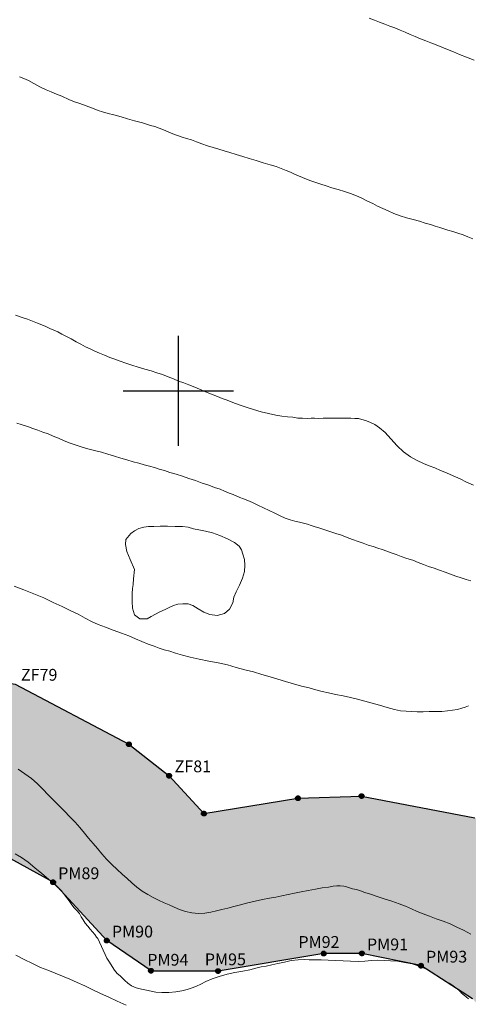
# Model space of a CAD drawing. Extents: x 328268 to 329518, y 1893478 to 1894288.
# Drawn here: x 329080 to 329137, y 1893622 to 1893747 of the extents above; entities that cross this region are included whole.
import ezdxf

# ---------------------------------------------------------------- set-up
doc = ezdxf.new("R2010")
doc.units = 0
doc.header["$MEASUREMENT"] = 0
doc.linetypes.add('ACAD_ISO02W100', pattern=[15, 12, -3])
for name, color, linetype in [('0BUFER', 7, 'Continuous'), ('0E20', 7, 'Continuous'), ('0MM', 7, 'Continuous'), ('0TODAS1K', 7, 'Continuous'), ('0VERT1', 7, 'Continuous'), ('0VERT7', 7, 'Continuous'), ('1VERTICE', 7, 'Continuous'), ('1VERTICE2', 7, 'Continuous'), ('ARBOLES', 90, 'Continuous'), ('CURVA INTERMEDIA', 17, 'Continuous'), ('CURVA MAESTRA', 17, 'Continuous'), ('SIMBOLO GRADICULA', 7, 'Continuous'), ('VEREDA', 7, 'Continuous')]:
    doc.layers.add(name, color=color, linetype=linetype)
doc.styles.add('WMF-Times New Roman0', font='TIMES.TTF')
doc.linetypes.add('ZIGZAG', pattern='A,0.00254,-5.08,[131,ltypeshp.shx,S=5.08,R=0,X=-5.08,Y=0],-10.16,[131,ltypeshp.shx,S=5.08,R=180,X=5.08,Y=0],-5.08', length=20.32254)

msp = doc.modelspace()

# ---------------------------------------------------------------- hatches: boundary and pattern name
at = {"linetype": 'Continuous'}
for color, points in [(254, [(328291.07, 1893920.82), (328294.01, 1893921.41), (328302.82, 1893920.59), (328313.55, 1893917.83), (328321.78, 1893914.66), (328326.77, 1893911.68), (328337.95, 1893902.6), (328350.96, 1893904.03), (328357.09, 1893903.75), (328367.52, 1893901.65), (328380.11, 1893896.42), (328385.45, 1893892.79), (328393.99, 1893884.7), (328404.53, 1893885.04), (328410.26, 1893884.39), (328424.01, 1893880.78), (328433.09, 1893877.31), (328444.56, 1893869.28), (328451.81, 1893861.26), (328463.16, 1893863.01), (328472.41, 1893862.6), (328483.09, 1893860.39), (328493.68, 1893856.98), (328498.8, 1893854.47), (328507.15, 1893848.66), (328513.32, 1893840.8), (328538.98, 1893842.96), (328545.91, 1893842.21), (328554.62, 1893840.02), (328563.25, 1893836.2), (328571.67, 1893830.34), (328575.6, 1893825.9), (328581.19, 1893817.27), (328590.76, 1893819.34), (328597.45, 1893819.63), (328613.61, 1893817.25), (328618.85, 1893815.52), (328627.17, 1893811.08), (328635.34, 1893802.88), (328647.98, 1893803.74), (328658.55, 1893802.12), (328669.12, 1893798.7), (328683.54, 1893790.02), (328690.39, 1893786.81), (328705.67, 1893783.61), (328726.46, 1893781.45), (328758.72, 1893772.2), (328781.35, 1893767.9), (328788.76, 1893765.08), (328797.05, 1893760.29), (328809.09, 1893749.56), (328818.29, 1893750.21), (328830.23, 1893748.75), (328849.01, 1893741.16), (328859.43, 1893733.69), (328865.75, 1893727.51), (328869.19, 1893726.5), (328885.36, 1893726.93), (328900.76, 1893724.32), (328906.55, 1893722.15), (328913.87, 1893717.99), (328923.6, 1893709.04), (328926.23, 1893708.9), (328932.31, 1893707.7), (328947.99, 1893706.64), (328960.49, 1893703.05), (328966.51, 1893699.58), (328977.59, 1893689.71), (328980.35, 1893686.51), (328986.88, 1893687.84), (328998.35, 1893688.29), (329004.5, 1893687.57), (329015.59, 1893684.48), (329029.02, 1893677.75), (329032.91, 1893674.99), (329038.63, 1893669.41), (329042.51, 1893665.61), (329060.9, 1893665.94), (329079.3, 1893662.73), (329093.72, 1893655.08), (329098.82, 1893651.08), (329103.24, 1893646.27), (329115.18, 1893648.22), (329123.26, 1893648.5), (329137.64, 1893645.74), (329148.13, 1893639.6), (329152.63, 1893635.68), (329158.92, 1893628.25), (329175.53, 1893630.5), (329192.64, 1893626.69), (329201.62, 1893622.87), (329206.65, 1893619.79), (329221.67, 1893603.9), (329224.99, 1893603.73), (329235.24, 1893607.6), (329249.1, 1893607.59), (329261.94, 1893602.34), (329271.88, 1893595.5), (329283.02, 1893584.58), (329293.34, 1893582.22), (329306.88, 1893583.55), (329312.96, 1893583.21), (329322.13, 1893581.28), (329328, 1893579.04), (329334.45, 1893575.32), (329339.01, 1893571.72), (329345.04, 1893565.32), (329351.58, 1893563.82), (329356.07, 1893564.67), (329356.07, 1893544.3), (329355.52, 1893544.14), (329350.2, 1893543.55), (329338.39, 1893546.34), (329333.75, 1893548.14), (329324.46, 1893557.99), (329318.01, 1893561.71), (329308.84, 1893563.64), (329292.45, 1893562.03), (329280.79, 1893564.23), (329274.1, 1893566.47), (329267.72, 1893570.76), (329260.54, 1893579.02), (329250.6, 1893585.86), (329245.62, 1893587.89), (329238.72, 1893587.91), (329230.6, 1893584.36), (329226.56, 1893583.67), (329218.91, 1893583.93), (329211.23, 1893585.77), (329193.79, 1893604.47), (329184.82, 1893608.28), (329175.53, 1893610.5), (329156.72, 1893607.71), (329150.37, 1893608.4), (329148.4, 1893609.72), (329137.37, 1893622.75), (329130.8, 1893626.95), (329123.3, 1893628.5), (329118.46, 1893628.49), (329105.05, 1893626.26), (329096.53, 1893626.3), (329090.91, 1893630.14), (329084.09, 1893637.55), (329072.46, 1893643.94), (329057.87, 1893646.17), (329035.46, 1893645.33), (329030.72, 1893648.47), (329025.89, 1893654.34), (329019.46, 1893660.19), (329010.23, 1893665.22), (328999.13, 1893668.3), (328987.67, 1893667.85), (328981.2, 1893665.81), (328975.06, 1893665.6), (328969.32, 1893668.65), (328963.29, 1893675.67), (328953.65, 1893684.26), (328946.62, 1893686.68), (328929.76, 1893687.84), (328923.75, 1893689), (328917.84, 1893689.33), (328913.53, 1893690.91), (328903.08, 1893701.15), (328899.53, 1893703.43), (328893.74, 1893705.6), (328882.65, 1893707.11), (328866.78, 1893706.36), (328857.19, 1893709.18), (328852.12, 1893712.55), (328846.92, 1893718.08), (328840.98, 1893722.84), (328826.86, 1893729.04), (328819.7, 1893730.26), (328800.42, 1893728.9), (328797.62, 1893730.93), (328794.65, 1893736.02), (328786.33, 1893743.41), (328781.64, 1893746.39), (328774.23, 1893749.21), (328754.24, 1893752.68), (328720.95, 1893762.22), (328702.75, 1893763.79), (328684.01, 1893767.72), (328673.73, 1893772.54), (328662.94, 1893779.67), (328652.38, 1893783.1), (328645.69, 1893783.87), (328631.27, 1893782.32), (328627.91, 1893782.93), (328623.72, 1893785.46), (328616.8, 1893793.98), (328612.6, 1893796.52), (328607.36, 1893798.25), (328594.98, 1893799.79), (328577.63, 1893796.05), (328572.08, 1893796.56), (328569.44, 1893798.62), (328558.82, 1893815.02), (328554.6, 1893818.17), (328549.15, 1893820.78), (328543.73, 1893822.32), (328536.8, 1893823.08), (328508.63, 1893820.22), (328504.91, 1893820.55), (328500.81, 1893823.38), (328494.3, 1893833.34), (328487.54, 1893837.94), (328476.95, 1893841.36), (328468.64, 1893842.96), (328462.97, 1893843.01), (328450.39, 1893840.64), (328444.11, 1893841.43), (328440.5, 1893843.61), (328432.12, 1893853.62), (328425.66, 1893858.75), (328418.93, 1893861.44), (328405.18, 1893865.05), (328392.15, 1893864.63), (328386.9, 1893865.66), (328382.02, 1893868.5), (328371.69, 1893878.27), (328363.57, 1893882.04), (328353.14, 1893884.15), (328337.07, 1893882.38), (328331.06, 1893883.55), (328327.06, 1893885.68), (328314.16, 1893896.16), (328308.58, 1893898.46), (328297.84, 1893901.22), (328293.15, 1893901.42), (328291.07, 1893900.78)]), (174, [(329093.72, 1893654.78), (329093.67, 1893654.78), (329093.62, 1893654.79), (329093.57, 1893654.82), (329093.53, 1893654.85), (329093.49, 1893654.88), (329093.46, 1893654.93), (329093.44, 1893654.97), (329093.43, 1893655.02), (329093.42, 1893655.08), (329093.43, 1893655.13), (329093.44, 1893655.18), (329093.46, 1893655.23), (329093.49, 1893655.27), (329093.53, 1893655.31), (329093.57, 1893655.34), (329093.62, 1893655.36), (329093.67, 1893655.37), (329093.72, 1893655.38), (329093.78, 1893655.37), (329093.83, 1893655.36), (329093.87, 1893655.34), (329093.92, 1893655.31), (329093.95, 1893655.27), (329093.98, 1893655.23), (329094.01, 1893655.18), (329094.02, 1893655.13), (329094.02, 1893655.08), (329094.02, 1893655.02), (329094.01, 1893654.97), (329093.98, 1893654.93), (329093.95, 1893654.88), (329093.92, 1893654.85), (329093.87, 1893654.82), (329093.83, 1893654.79), (329093.78, 1893654.78)]), (174, [(329098.82, 1893650.78), (329098.76, 1893650.79), (329098.71, 1893650.8), (329098.67, 1893650.82), (329098.62, 1893650.85), (329098.59, 1893650.89), (329098.56, 1893650.93), (329098.53, 1893650.98), (329098.52, 1893651.03), (329098.52, 1893651.08), (329098.52, 1893651.14), (329098.53, 1893651.19), (329098.56, 1893651.23), (329098.59, 1893651.28), (329098.62, 1893651.31), (329098.67, 1893651.34), (329098.71, 1893651.37), (329098.76, 1893651.38), (329098.82, 1893651.38), (329098.87, 1893651.38), (329098.92, 1893651.37), (329098.97, 1893651.34), (329099.01, 1893651.31), (329099.05, 1893651.28), (329099.08, 1893651.23), (329099.1, 1893651.19), (329099.11, 1893651.14), (329099.12, 1893651.08), (329099.11, 1893651.03), (329099.1, 1893650.98), (329099.08, 1893650.93), (329099.05, 1893650.89), (329099.01, 1893650.85), (329098.97, 1893650.82), (329098.92, 1893650.8), (329098.87, 1893650.79)]), (174, [(329115.18, 1893647.92), (329115.13, 1893647.93), (329115.08, 1893647.94), (329115.03, 1893647.96), (329114.99, 1893647.99), (329114.95, 1893648.03), (329114.92, 1893648.07), (329114.9, 1893648.12), (329114.89, 1893648.17), (329114.88, 1893648.22), (329114.89, 1893648.28), (329114.9, 1893648.33), (329114.92, 1893648.37), (329114.95, 1893648.42), (329114.99, 1893648.45), (329115.03, 1893648.48), (329115.08, 1893648.5), (329115.13, 1893648.52), (329115.18, 1893648.52), (329115.24, 1893648.52), (329115.29, 1893648.5), (329115.33, 1893648.48), (329115.38, 1893648.45), (329115.41, 1893648.42), (329115.44, 1893648.37), (329115.46, 1893648.33), (329115.48, 1893648.28), (329115.48, 1893648.22), (329115.48, 1893648.17), (329115.46, 1893648.12), (329115.44, 1893648.07), (329115.41, 1893648.03), (329115.38, 1893647.99), (329115.33, 1893647.96), (329115.29, 1893647.94), (329115.23, 1893647.93)]), (174, [(329123.26, 1893648.2), (329123.21, 1893648.21), (329123.16, 1893648.22), (329123.11, 1893648.24), (329123.07, 1893648.27), (329123.03, 1893648.31), (329123, 1893648.35), (329122.98, 1893648.4), (329122.97, 1893648.45), (329122.96, 1893648.5), (329122.97, 1893648.56), (329122.98, 1893648.61), (329123, 1893648.65), (329123.03, 1893648.7), (329123.07, 1893648.73), (329123.11, 1893648.76), (329123.16, 1893648.79), (329123.21, 1893648.8), (329123.26, 1893648.8), (329123.31, 1893648.8), (329123.36, 1893648.79), (329123.41, 1893648.76), (329123.45, 1893648.73), (329123.49, 1893648.7), (329123.52, 1893648.65), (329123.54, 1893648.61), (329123.56, 1893648.56), (329123.56, 1893648.5), (329123.56, 1893648.45), (329123.54, 1893648.4), (329123.52, 1893648.35), (329123.49, 1893648.31), (329123.45, 1893648.27), (329123.41, 1893648.24), (329123.36, 1893648.22), (329123.31, 1893648.21)]), (174, [(329103.24, 1893645.97), (329103.19, 1893645.98), (329103.14, 1893645.99), (329103.09, 1893646.01), (329103.05, 1893646.04), (329103.01, 1893646.08), (329102.98, 1893646.12), (329102.96, 1893646.17), (329102.95, 1893646.22), (329102.94, 1893646.27), (329102.95, 1893646.32), (329102.96, 1893646.37), (329102.98, 1893646.42), (329103.01, 1893646.46), (329103.05, 1893646.5), (329103.09, 1893646.53), (329103.14, 1893646.55), (329103.19, 1893646.57), (329103.24, 1893646.57), (329103.3, 1893646.57), (329103.35, 1893646.55), (329103.39, 1893646.53), (329103.44, 1893646.5), (329103.47, 1893646.46), (329103.5, 1893646.42), (329103.53, 1893646.37), (329103.54, 1893646.32), (329103.54, 1893646.27), (329103.54, 1893646.22), (329103.53, 1893646.17), (329103.5, 1893646.12), (329103.47, 1893646.08), (329103.44, 1893646.04), (329103.39, 1893646.01), (329103.35, 1893645.99), (329103.3, 1893645.98)]), (174, [(329084.09, 1893637.25), (329084.04, 1893637.25), (329083.99, 1893637.27), (329083.94, 1893637.29), (329083.9, 1893637.32), (329083.87, 1893637.35), (329083.84, 1893637.4), (329083.81, 1893637.44), (329083.8, 1893637.49), (329083.79, 1893637.55), (329083.8, 1893637.6), (329083.81, 1893637.65), (329083.84, 1893637.7), (329083.87, 1893637.74), (329083.9, 1893637.78), (329083.95, 1893637.81), (329083.99, 1893637.83), (329084.04, 1893637.84), (329084.09, 1893637.85), (329084.15, 1893637.84), (329084.2, 1893637.83), (329084.24, 1893637.81), (329084.29, 1893637.78), (329084.32, 1893637.74), (329084.35, 1893637.7), (329084.38, 1893637.65), (329084.39, 1893637.6), (329084.39, 1893637.55), (329084.39, 1893637.49), (329084.38, 1893637.44), (329084.35, 1893637.4), (329084.32, 1893637.35), (329084.29, 1893637.32), (329084.24, 1893637.29), (329084.2, 1893637.27), (329084.15, 1893637.25)]), (174, [(329090.91, 1893629.84), (329090.86, 1893629.84), (329090.81, 1893629.85), (329090.76, 1893629.88), (329090.72, 1893629.91), (329090.68, 1893629.94), (329090.65, 1893629.99), (329090.63, 1893630.03), (329090.61, 1893630.08), (329090.61, 1893630.14), (329090.61, 1893630.19), (329090.63, 1893630.24), (329090.65, 1893630.29), (329090.68, 1893630.33), (329090.72, 1893630.37), (329090.76, 1893630.4), (329090.81, 1893630.42), (329090.86, 1893630.43), (329090.91, 1893630.44), (329090.96, 1893630.43), (329091.01, 1893630.42), (329091.06, 1893630.4), (329091.1, 1893630.37), (329091.14, 1893630.33), (329091.17, 1893630.29), (329091.19, 1893630.24), (329091.21, 1893630.19), (329091.21, 1893630.14), (329091.21, 1893630.08), (329091.19, 1893630.03), (329091.17, 1893629.99), (329091.14, 1893629.94), (329091.1, 1893629.91), (329091.06, 1893629.88), (329091.01, 1893629.85), (329090.96, 1893629.84)]), (174, [(329118.46, 1893628.19), (329118.41, 1893628.2), (329118.36, 1893628.21), (329118.31, 1893628.23), (329118.27, 1893628.26), (329118.23, 1893628.3), (329118.2, 1893628.34), (329118.18, 1893628.39), (329118.17, 1893628.44), (329118.16, 1893628.49), (329118.17, 1893628.55), (329118.18, 1893628.6), (329118.2, 1893628.64), (329118.23, 1893628.69), (329118.27, 1893628.72), (329118.31, 1893628.75), (329118.36, 1893628.78), (329118.41, 1893628.79), (329118.46, 1893628.79), (329118.52, 1893628.79), (329118.57, 1893628.78), (329118.61, 1893628.75), (329118.66, 1893628.72), (329118.69, 1893628.69), (329118.72, 1893628.64), (329118.75, 1893628.6), (329118.76, 1893628.55), (329118.76, 1893628.49), (329118.76, 1893628.44), (329118.75, 1893628.39), (329118.72, 1893628.34), (329118.69, 1893628.3), (329118.66, 1893628.26), (329118.61, 1893628.23), (329118.57, 1893628.21), (329118.52, 1893628.2)]), (174, [(329123.3, 1893628.2), (329123.25, 1893628.21), (329123.2, 1893628.22), (329123.15, 1893628.24), (329123.11, 1893628.27), (329123.07, 1893628.31), (329123.04, 1893628.35), (329123.02, 1893628.4), (329123.01, 1893628.45), (329123, 1893628.5), (329123.01, 1893628.56), (329123.02, 1893628.61), (329123.04, 1893628.65), (329123.07, 1893628.7), (329123.11, 1893628.73), (329123.15, 1893628.76), (329123.2, 1893628.79), (329123.25, 1893628.8), (329123.3, 1893628.8), (329123.36, 1893628.8), (329123.41, 1893628.79), (329123.45, 1893628.76), (329123.5, 1893628.73), (329123.53, 1893628.7), (329123.56, 1893628.65), (329123.58, 1893628.61), (329123.6, 1893628.56), (329123.6, 1893628.5), (329123.6, 1893628.45), (329123.58, 1893628.4), (329123.56, 1893628.35), (329123.53, 1893628.31), (329123.5, 1893628.27), (329123.45, 1893628.24), (329123.41, 1893628.22), (329123.36, 1893628.21)]), (174, [(329130.8, 1893626.65), (329130.75, 1893626.65), (329130.7, 1893626.66), (329130.65, 1893626.69), (329130.61, 1893626.72), (329130.57, 1893626.75), (329130.54, 1893626.8), (329130.52, 1893626.84), (329130.5, 1893626.89), (329130.5, 1893626.95), (329130.5, 1893627), (329130.52, 1893627.05), (329130.54, 1893627.09), (329130.57, 1893627.14), (329130.61, 1893627.17), (329130.65, 1893627.2), (329130.7, 1893627.23), (329130.75, 1893627.24), (329130.8, 1893627.25), (329130.85, 1893627.24), (329130.9, 1893627.23), (329130.95, 1893627.2), (329130.99, 1893627.17), (329131.03, 1893627.14), (329131.06, 1893627.09), (329131.08, 1893627.05), (329131.1, 1893627), (329131.1, 1893626.95), (329131.1, 1893626.89), (329131.08, 1893626.84), (329131.06, 1893626.8), (329131.03, 1893626.75), (329130.99, 1893626.72), (329130.95, 1893626.69), (329130.9, 1893626.66), (329130.85, 1893626.65)]), (174, [(329096.53, 1893626), (329096.47, 1893626), (329096.42, 1893626.02), (329096.38, 1893626.04), (329096.33, 1893626.07), (329096.3, 1893626.11), (329096.27, 1893626.15), (329096.24, 1893626.2), (329096.23, 1893626.25), (329096.23, 1893626.3), (329096.23, 1893626.35), (329096.24, 1893626.4), (329096.27, 1893626.45), (329096.3, 1893626.49), (329096.33, 1893626.53), (329096.38, 1893626.56), (329096.42, 1893626.58), (329096.47, 1893626.6), (329096.53, 1893626.6), (329096.58, 1893626.6), (329096.63, 1893626.58), (329096.68, 1893626.56), (329096.72, 1893626.53), (329096.75, 1893626.49), (329096.78, 1893626.45), (329096.81, 1893626.4), (329096.82, 1893626.35), (329096.83, 1893626.3), (329096.82, 1893626.25), (329096.81, 1893626.2), (329096.78, 1893626.15), (329096.75, 1893626.11), (329096.72, 1893626.07), (329096.67, 1893626.04), (329096.63, 1893626.02), (329096.58, 1893626)]), (174, [(329105.05, 1893625.96), (329105, 1893625.97), (329104.95, 1893625.98), (329104.9, 1893626), (329104.86, 1893626.03), (329104.82, 1893626.07), (329104.79, 1893626.11), (329104.77, 1893626.16), (329104.75, 1893626.21), (329104.75, 1893626.26), (329104.75, 1893626.32), (329104.77, 1893626.37), (329104.79, 1893626.41), (329104.82, 1893626.46), (329104.86, 1893626.49), (329104.9, 1893626.52), (329104.95, 1893626.54), (329105, 1893626.56), (329105.05, 1893626.56), (329105.1, 1893626.56), (329105.15, 1893626.54), (329105.2, 1893626.52), (329105.24, 1893626.49), (329105.28, 1893626.46), (329105.31, 1893626.41), (329105.33, 1893626.37), (329105.34, 1893626.32), (329105.35, 1893626.26), (329105.34, 1893626.21), (329105.33, 1893626.16), (329105.31, 1893626.11), (329105.28, 1893626.07), (329105.24, 1893626.03), (329105.2, 1893626), (329105.15, 1893625.98), (329105.1, 1893625.97)])]:
    msp.add_hatch(color=color, dxfattribs=at).paths.add_polyline_path(points)

# ---------------------------------------------------------------- linework, layer by layer
at = {"layer": '0BUFER'}
for points in [[(329004.5, 1893687.57), (329015.59, 1893684.48), (329029.02, 1893677.75), (329032.91, 1893674.99), (329038.63, 1893669.41), (329042.51, 1893665.61), (329060.9, 1893665.94), (329079.3, 1893662.73), (329093.72, 1893655.08), (329098.82, 1893651.08), (329103.24, 1893646.27), (329115.18, 1893648.22), (329123.26, 1893648.5), (329137.64, 1893645.74)], [(329137.37, 1893622.75), (329130.8, 1893626.95), (329123.3, 1893628.5), (329118.46, 1893628.49), (329105.05, 1893626.26), (329096.53, 1893626.3), (329090.91, 1893630.14), (329084.09, 1893637.55), (329072.46, 1893643.94), (329057.87, 1893646.17), (329035.46, 1893645.33), (329030.72, 1893648.47), (329025.89, 1893654.34), (329019.46, 1893660.19), (329010.23, 1893665.22), (328999.13, 1893668.3)]]:
    msp.add_lwpolyline(points, dxfattribs=at)
at = {"layer": '0E20', "linetype": 'Continuous', "lineweight": 20, "ltscale": 0.5}
for points in [[(329079.3, 1893662.73), (329093.72, 1893655.08)], [(329093.72, 1893655.08), (329098.82, 1893651.08)], [(329098.82, 1893651.08), (329103.24, 1893646.27)], [(329103.24, 1893646.27), (329115.18, 1893648.22)], [(329115.18, 1893648.22), (329123.26, 1893648.5)], [(329123.26, 1893648.5), (329137.64, 1893645.74)]]:
    msp.add_lwpolyline(points, dxfattribs=at)
at = {"layer": '0MM', "linetype": 'Continuous', "lineweight": 20, "ltscale": 0.09}
for points in [[(329084.09, 1893637.55), (329072.46, 1893643.94)], [(329090.91, 1893630.14), (329084.09, 1893637.55)], [(329096.53, 1893626.3), (329090.91, 1893630.14)], [(329118.46, 1893628.49), (329105.05, 1893626.26)], [(329123.3, 1893628.5), (329118.46, 1893628.49)], [(329130.8, 1893626.95), (329123.3, 1893628.5)], [(329137.37, 1893622.75), (329130.8, 1893626.95)], [(329096.53, 1893626.3), (329105.05, 1893626.26)]]:
    msp.add_lwpolyline(points, dxfattribs=at)
at = {"layer": '0TODAS1K', "elevation": 0.1}
for points in [[(329084.09, 1893637.55), (329072.46, 1893643.94)], [(329090.91, 1893630.14), (329084.09, 1893637.55)], [(329096.53, 1893626.3), (329090.91, 1893630.14)], [(329118.46, 1893628.49), (329105.05, 1893626.26)], [(329123.3, 1893628.5), (329118.46, 1893628.49)], [(329130.8, 1893626.95), (329123.3, 1893628.5)], [(329137.37, 1893622.75), (329130.8, 1893626.95)], [(329096.53, 1893626.3), (329105.05, 1893626.26)]]:
    msp.add_lwpolyline(points, dxfattribs=at)
at = {"layer": '0VERT1', "color": 174}
for points in [[(329084.09, 1893637.25), (329084.04, 1893637.25), (329083.99, 1893637.27), (329083.94, 1893637.29), (329083.9, 1893637.32), (329083.87, 1893637.35), (329083.84, 1893637.4), (329083.81, 1893637.44), (329083.8, 1893637.49), (329083.79, 1893637.55), (329083.8, 1893637.6), (329083.81, 1893637.65), (329083.84, 1893637.7), (329083.87, 1893637.74), (329083.9, 1893637.78), (329083.95, 1893637.81), (329083.99, 1893637.83), (329084.04, 1893637.84), (329084.09, 1893637.85), (329084.15, 1893637.84), (329084.2, 1893637.83), (329084.24, 1893637.81), (329084.29, 1893637.78), (329084.32, 1893637.74), (329084.35, 1893637.7), (329084.38, 1893637.65), (329084.39, 1893637.6), (329084.39, 1893637.55), (329084.39, 1893637.49), (329084.38, 1893637.44), (329084.35, 1893637.4), (329084.32, 1893637.35), (329084.29, 1893637.32), (329084.24, 1893637.29), (329084.2, 1893637.27), (329084.15, 1893637.25), (329084.09, 1893637.25)], [(329090.91, 1893629.84), (329090.86, 1893629.84), (329090.81, 1893629.85), (329090.76, 1893629.88), (329090.72, 1893629.91), (329090.68, 1893629.94), (329090.65, 1893629.99), (329090.63, 1893630.03), (329090.61, 1893630.08), (329090.61, 1893630.14), (329090.61, 1893630.19), (329090.63, 1893630.24), (329090.65, 1893630.29), (329090.68, 1893630.33), (329090.72, 1893630.37), (329090.76, 1893630.4), (329090.81, 1893630.42), (329090.86, 1893630.43), (329090.91, 1893630.44), (329090.96, 1893630.43), (329091.01, 1893630.42), (329091.06, 1893630.4), (329091.1, 1893630.37), (329091.14, 1893630.33), (329091.17, 1893630.29), (329091.19, 1893630.24), (329091.21, 1893630.19), (329091.21, 1893630.14), (329091.21, 1893630.08), (329091.19, 1893630.03), (329091.17, 1893629.99), (329091.14, 1893629.94), (329091.1, 1893629.91), (329091.06, 1893629.88), (329091.01, 1893629.85), (329090.96, 1893629.84), (329090.91, 1893629.84)], [(329118.46, 1893628.19), (329118.41, 1893628.2), (329118.36, 1893628.21), (329118.31, 1893628.23), (329118.27, 1893628.26), (329118.23, 1893628.3), (329118.2, 1893628.34), (329118.18, 1893628.39), (329118.17, 1893628.44), (329118.16, 1893628.49), (329118.17, 1893628.55), (329118.18, 1893628.6), (329118.2, 1893628.64), (329118.23, 1893628.69), (329118.27, 1893628.72), (329118.31, 1893628.75), (329118.36, 1893628.78), (329118.41, 1893628.79), (329118.46, 1893628.79), (329118.52, 1893628.79), (329118.57, 1893628.78), (329118.61, 1893628.75), (329118.66, 1893628.72), (329118.69, 1893628.69), (329118.72, 1893628.64), (329118.75, 1893628.6), (329118.76, 1893628.55), (329118.76, 1893628.49), (329118.76, 1893628.44), (329118.75, 1893628.39), (329118.72, 1893628.34), (329118.69, 1893628.3), (329118.66, 1893628.26), (329118.61, 1893628.23), (329118.57, 1893628.21), (329118.52, 1893628.2), (329118.46, 1893628.19)], [(329123.3, 1893628.2), (329123.25, 1893628.21), (329123.2, 1893628.22), (329123.15, 1893628.24), (329123.11, 1893628.27), (329123.07, 1893628.31), (329123.04, 1893628.35), (329123.02, 1893628.4), (329123.01, 1893628.45), (329123, 1893628.5), (329123.01, 1893628.56), (329123.02, 1893628.61), (329123.04, 1893628.65), (329123.07, 1893628.7), (329123.11, 1893628.73), (329123.15, 1893628.76), (329123.2, 1893628.79), (329123.25, 1893628.8), (329123.3, 1893628.8), (329123.36, 1893628.8), (329123.41, 1893628.79), (329123.45, 1893628.76), (329123.5, 1893628.73), (329123.53, 1893628.7), (329123.56, 1893628.65), (329123.58, 1893628.61), (329123.6, 1893628.56), (329123.6, 1893628.5), (329123.6, 1893628.45), (329123.58, 1893628.4), (329123.56, 1893628.35), (329123.53, 1893628.31), (329123.5, 1893628.27), (329123.45, 1893628.24), (329123.41, 1893628.22), (329123.36, 1893628.21), (329123.3, 1893628.2)], [(329130.8, 1893626.65), (329130.75, 1893626.65), (329130.7, 1893626.66), (329130.65, 1893626.69), (329130.61, 1893626.72), (329130.57, 1893626.75), (329130.54, 1893626.8), (329130.52, 1893626.84), (329130.5, 1893626.89), (329130.5, 1893626.95), (329130.5, 1893627), (329130.52, 1893627.05), (329130.54, 1893627.09), (329130.57, 1893627.14), (329130.61, 1893627.17), (329130.65, 1893627.2), (329130.7, 1893627.23), (329130.75, 1893627.24), (329130.8, 1893627.25), (329130.85, 1893627.24), (329130.9, 1893627.23), (329130.95, 1893627.2), (329130.99, 1893627.17), (329131.03, 1893627.14), (329131.06, 1893627.09), (329131.08, 1893627.05), (329131.1, 1893627), (329131.1, 1893626.95), (329131.1, 1893626.89), (329131.08, 1893626.84), (329131.06, 1893626.8), (329131.03, 1893626.75), (329130.99, 1893626.72), (329130.95, 1893626.69), (329130.9, 1893626.66), (329130.85, 1893626.65), (329130.8, 1893626.65)], [(329096.53, 1893626), (329096.47, 1893626), (329096.42, 1893626.02), (329096.38, 1893626.04), (329096.33, 1893626.07), (329096.3, 1893626.11), (329096.27, 1893626.15), (329096.24, 1893626.2), (329096.23, 1893626.25), (329096.23, 1893626.3), (329096.23, 1893626.35), (329096.24, 1893626.4), (329096.27, 1893626.45), (329096.3, 1893626.49), (329096.33, 1893626.53), (329096.38, 1893626.56), (329096.42, 1893626.58), (329096.47, 1893626.6), (329096.53, 1893626.6), (329096.58, 1893626.6), (329096.63, 1893626.58), (329096.68, 1893626.56), (329096.72, 1893626.53), (329096.75, 1893626.49), (329096.78, 1893626.45), (329096.81, 1893626.4), (329096.82, 1893626.35), (329096.83, 1893626.3), (329096.82, 1893626.25), (329096.81, 1893626.2), (329096.78, 1893626.15), (329096.75, 1893626.11), (329096.72, 1893626.07), (329096.67, 1893626.04), (329096.63, 1893626.02), (329096.58, 1893626), (329096.53, 1893626)], [(329105.05, 1893625.96), (329105, 1893625.97), (329104.95, 1893625.98), (329104.9, 1893626), (329104.86, 1893626.03), (329104.82, 1893626.07), (329104.79, 1893626.11), (329104.77, 1893626.16), (329104.75, 1893626.21), (329104.75, 1893626.26), (329104.75, 1893626.32), (329104.77, 1893626.37), (329104.79, 1893626.41), (329104.82, 1893626.46), (329104.86, 1893626.49), (329104.9, 1893626.52), (329104.95, 1893626.54), (329105, 1893626.56), (329105.05, 1893626.56), (329105.1, 1893626.56), (329105.15, 1893626.54), (329105.2, 1893626.52), (329105.24, 1893626.49), (329105.28, 1893626.46), (329105.31, 1893626.41), (329105.33, 1893626.37), (329105.34, 1893626.32), (329105.35, 1893626.26), (329105.34, 1893626.21), (329105.33, 1893626.16), (329105.31, 1893626.11), (329105.28, 1893626.07), (329105.24, 1893626.03), (329105.2, 1893626), (329105.15, 1893625.98), (329105.1, 1893625.97), (329105.05, 1893625.96)]]:
    msp.add_lwpolyline(points, dxfattribs=at)
at = {"layer": '0VERT7', "color": 174}
for points in [[(329093.72, 1893654.78), (329093.67, 1893654.78), (329093.62, 1893654.79), (329093.57, 1893654.82), (329093.53, 1893654.85), (329093.49, 1893654.88), (329093.46, 1893654.93), (329093.44, 1893654.97), (329093.43, 1893655.02), (329093.42, 1893655.08), (329093.43, 1893655.13), (329093.44, 1893655.18), (329093.46, 1893655.23), (329093.49, 1893655.27), (329093.53, 1893655.31), (329093.57, 1893655.34), (329093.62, 1893655.36), (329093.67, 1893655.37), (329093.72, 1893655.38), (329093.78, 1893655.37), (329093.83, 1893655.36), (329093.87, 1893655.34), (329093.92, 1893655.31), (329093.95, 1893655.27), (329093.98, 1893655.23), (329094.01, 1893655.18), (329094.02, 1893655.13), (329094.02, 1893655.08), (329094.02, 1893655.02), (329094.01, 1893654.97), (329093.98, 1893654.93), (329093.95, 1893654.88), (329093.92, 1893654.85), (329093.87, 1893654.82), (329093.83, 1893654.79), (329093.78, 1893654.78), (329093.72, 1893654.78)], [(329098.82, 1893650.78), (329098.76, 1893650.79), (329098.71, 1893650.8), (329098.67, 1893650.82), (329098.62, 1893650.85), (329098.59, 1893650.89), (329098.56, 1893650.93), (329098.53, 1893650.98), (329098.52, 1893651.03), (329098.52, 1893651.08), (329098.52, 1893651.14), (329098.53, 1893651.19), (329098.56, 1893651.23), (329098.59, 1893651.28), (329098.62, 1893651.31), (329098.67, 1893651.34), (329098.71, 1893651.37), (329098.76, 1893651.38), (329098.82, 1893651.38), (329098.87, 1893651.38), (329098.92, 1893651.37), (329098.97, 1893651.34), (329099.01, 1893651.31), (329099.05, 1893651.28), (329099.08, 1893651.23), (329099.1, 1893651.19), (329099.11, 1893651.14), (329099.12, 1893651.08), (329099.11, 1893651.03), (329099.1, 1893650.98), (329099.08, 1893650.93), (329099.05, 1893650.89), (329099.01, 1893650.85), (329098.97, 1893650.82), (329098.92, 1893650.8), (329098.87, 1893650.79), (329098.82, 1893650.78)], [(329115.18, 1893647.92), (329115.13, 1893647.93), (329115.08, 1893647.94), (329115.03, 1893647.96), (329114.99, 1893647.99), (329114.95, 1893648.03), (329114.92, 1893648.07), (329114.9, 1893648.12), (329114.89, 1893648.17), (329114.88, 1893648.22), (329114.89, 1893648.28), (329114.9, 1893648.33), (329114.92, 1893648.37), (329114.95, 1893648.42), (329114.99, 1893648.45), (329115.03, 1893648.48), (329115.08, 1893648.5), (329115.13, 1893648.52), (329115.18, 1893648.52), (329115.24, 1893648.52), (329115.29, 1893648.5), (329115.33, 1893648.48), (329115.38, 1893648.45), (329115.41, 1893648.42), (329115.44, 1893648.37), (329115.46, 1893648.33), (329115.48, 1893648.28), (329115.48, 1893648.22), (329115.48, 1893648.17), (329115.46, 1893648.12), (329115.44, 1893648.07), (329115.41, 1893648.03), (329115.38, 1893647.99), (329115.33, 1893647.96), (329115.29, 1893647.94), (329115.23, 1893647.93), (329115.18, 1893647.92)], [(329123.26, 1893648.2), (329123.21, 1893648.21), (329123.16, 1893648.22), (329123.11, 1893648.24), (329123.07, 1893648.27), (329123.03, 1893648.31), (329123, 1893648.35), (329122.98, 1893648.4), (329122.97, 1893648.45), (329122.96, 1893648.5), (329122.97, 1893648.56), (329122.98, 1893648.61), (329123, 1893648.65), (329123.03, 1893648.7), (329123.07, 1893648.73), (329123.11, 1893648.76), (329123.16, 1893648.79), (329123.21, 1893648.8), (329123.26, 1893648.8), (329123.31, 1893648.8), (329123.36, 1893648.79), (329123.41, 1893648.76), (329123.45, 1893648.73), (329123.49, 1893648.7), (329123.52, 1893648.65), (329123.54, 1893648.61), (329123.56, 1893648.56), (329123.56, 1893648.5), (329123.56, 1893648.45), (329123.54, 1893648.4), (329123.52, 1893648.35), (329123.49, 1893648.31), (329123.45, 1893648.27), (329123.41, 1893648.24), (329123.36, 1893648.22), (329123.31, 1893648.21), (329123.26, 1893648.2)], [(329103.24, 1893645.97), (329103.19, 1893645.98), (329103.14, 1893645.99), (329103.09, 1893646.01), (329103.05, 1893646.04), (329103.01, 1893646.08), (329102.98, 1893646.12), (329102.96, 1893646.17), (329102.95, 1893646.22), (329102.94, 1893646.27), (329102.95, 1893646.32), (329102.96, 1893646.37), (329102.98, 1893646.42), (329103.01, 1893646.46), (329103.05, 1893646.5), (329103.09, 1893646.53), (329103.14, 1893646.55), (329103.19, 1893646.57), (329103.24, 1893646.57), (329103.3, 1893646.57), (329103.35, 1893646.55), (329103.39, 1893646.53), (329103.44, 1893646.5), (329103.47, 1893646.46), (329103.5, 1893646.42), (329103.53, 1893646.37), (329103.54, 1893646.32), (329103.54, 1893646.27), (329103.54, 1893646.22), (329103.53, 1893646.17), (329103.5, 1893646.12), (329103.47, 1893646.08), (329103.44, 1893646.04), (329103.39, 1893646.01), (329103.35, 1893645.99), (329103.3, 1893645.98), (329103.24, 1893645.97)]]:
    msp.add_lwpolyline(points, dxfattribs=at)
at = {"layer": 'ARBOLES', "color": 3, "linetype": 'ZIGZAG', "lineweight": 9, "ltscale": 0.05}
msp.add_lwpolyline([(329094.45, 1893677.27), (329093.9, 1893678.54), (329093.48, 1893679.56), (329093.27, 1893680.47), (329093.32, 1893681.09), (329093.95, 1893681.88), (329094.44, 1893682.21), (329094.97, 1893682.48), (329095.61, 1893682.69), (329096.21, 1893682.75), (329096.88, 1893682.77), (329097.71, 1893682.79), (329098.63, 1893682.78), (329099.6, 1893682.76), (329100.52, 1893682.74), (329101.26, 1893682.67), (329101.91, 1893682.46), (329102.61, 1893682.31), (329103.44, 1893682.17), (329104.33, 1893681.94), (329105.26, 1893681.61), (329106.24, 1893681.17), (329107.11, 1893680.7), (329107.72, 1893680.26), (329108, 1893679.78), (329108.21, 1893679.24), (329108.41, 1893678.57), (329108.46, 1893677.82), (329108.38, 1893677.02), (329108.14, 1893676.2), (329107.77, 1893675.28), (329107.36, 1893674.44), (329107.03, 1893673.77), (329106.9, 1893673.04), (329106.48, 1893672.24), (329105.85, 1893671.71), (329104.92, 1893671.43), (329104.01, 1893671.56), (329103.22, 1893671.85), (329102.51, 1893672.3), (329101.84, 1893672.73), (329101.23, 1893672.91), (329100.58, 1893672.94), (329099.93, 1893672.87), (329099.4, 1893672.7), (329098.92, 1893672.5), (329098.34, 1893672.22), (329097.67, 1893671.92), (329097.08, 1893671.61), (329096.54, 1893671.32), (329096.06, 1893671.04), (329095.13, 1893671.02), (329094.43, 1893671.51), (329094.18, 1893672.36), (329094.14, 1893673.24), (329094.12, 1893674.25), (329094.17, 1893674.87), (329094.25, 1893675.4), (329094.29, 1893676.1), (329094.45, 1893677.27)], dxfattribs=at)
at = {"layer": 'CURVA INTERMEDIA', "color": 17, "linetype": 'Continuous', "lineweight": 9}
for points, elevation in [([(329124.23, 1893747.35), (329124.89, 1893747.08), (329125.54, 1893746.83), (329126.23, 1893746.58), (329126.87, 1893746.34), (329127.51, 1893746.1), (329128.17, 1893745.82), (329128.81, 1893745.56), (329129.45, 1893745.29), (329130.07, 1893745), (329130.73, 1893744.71), (329131.42, 1893744.45), (329132.06, 1893744.21), (329132.75, 1893743.96), (329133.44, 1893743.68), (329134.16, 1893743.36), (329134.92, 1893743.06), (329135.72, 1893742.72), (329136.6, 1893742.38), (329137.58, 1893742.02)], 4), ([(329137.47, 1893688.01), (329136.6, 1893688.4), (329135.77, 1893688.8), (329134.91, 1893689.21), (329134.06, 1893689.56), (329133.28, 1893689.87), (329132.56, 1893690.19), (329131.86, 1893690.45), (329131.14, 1893690.76), (329130.32, 1893691.14), (329129.46, 1893691.62), (329128.59, 1893692.25), (329127.78, 1893693.01), (329127, 1893693.88), (329126.26, 1893694.68), (329125.56, 1893695.28), (329124.93, 1893695.73), (329124.32, 1893696.01), (329123.78, 1893696.22), (329123.32, 1893696.36), (329122.87, 1893696.46), (329122.4, 1893696.49), (329121.89, 1893696.54), (329121.38, 1893696.52), (329120.85, 1893696.52), (329120.3, 1893696.52), (329119.67, 1893696.53), (329119.02, 1893696.5), (329118.37, 1893696.51), (329117.8, 1893696.49), (329117.31, 1893696.5), (329116.86, 1893696.5), (329116.35, 1893696.49), (329115.77, 1893696.5), (329115.18, 1893696.54), (329114.52, 1893696.63), (329113.88, 1893696.71), (329113.16, 1893696.79), (329112.36, 1893696.92), (329111.46, 1893697.1), (329110.52, 1893697.33), (329109.55, 1893697.61), (329108.6, 1893697.91), (329107.72, 1893698.23), (329106.94, 1893698.53), (329106.22, 1893698.8), (329105.55, 1893699.04), (329104.96, 1893699.27), (329104.41, 1893699.48), (329103.89, 1893699.69), (329103.38, 1893699.92), (329102.91, 1893700.11), (329102.41, 1893700.33), (329101.9, 1893700.56), (329101.32, 1893700.76), (329100.68, 1893701), (329100.04, 1893701.24), (329099.38, 1893701.51), (329098.69, 1893701.79), (329098, 1893702.05), (329097.28, 1893702.28), (329096.53, 1893702.53), (329095.73, 1893702.76), (329094.9, 1893703.01), (329094.1, 1893703.27), (329093.33, 1893703.52), (329092.61, 1893703.76), (329091.94, 1893704), (329091.28, 1893704.25), (329090.64, 1893704.52), (329090, 1893704.78), (329089.39, 1893705.04), (329088.81, 1893705.32), (329088.21, 1893705.6), (329087.62, 1893705.93), (329087.02, 1893706.24), (329086.41, 1893706.58), (329085.79, 1893706.91), (329085.22, 1893707.21), (329084.69, 1893707.48), (329084.17, 1893707.71), (329083.68, 1893707.93), (329083.19, 1893708.15), (329082.66, 1893708.39), (329082.11, 1893708.6), (329081.68, 1893708.75), (329081.28, 1893708.92), (329080.83, 1893709.08), (329080.18, 1893709.32), (329079.34, 1893709.62)], 4), ([(329079.15, 1893675.17), (329080.38, 1893674.7), (329081.64, 1893674.2), (329082.91, 1893673.67), (329084.09, 1893673.11), (329085.23, 1893672.59), (329086.28, 1893672.1), (329087.27, 1893671.6), (329088.16, 1893671.11), (329088.98, 1893670.68), (329089.83, 1893670.32), (329090.76, 1893669.97), (329091.73, 1893669.58), (329092.78, 1893669.2), (329093.7, 1893668.85), (329094.58, 1893668.49), (329095.37, 1893668.12), (329096.15, 1893667.81), (329096.91, 1893667.54), (329097.58, 1893667.29), (329098.21, 1893667.1), (329098.9, 1893666.91), (329099.64, 1893666.66), (329100.52, 1893666.4), (329101.52, 1893666.14), (329102.66, 1893665.88), (329103.87, 1893665.66), (329105.07, 1893665.42), (329106.23, 1893665.16), (329107.36, 1893664.85), (329108.46, 1893664.56), (329109.54, 1893664.27), (329110.61, 1893663.95), (329111.68, 1893663.64), (329112.65, 1893663.35), (329113.62, 1893663.05), (329114.62, 1893662.75), (329115.65, 1893662.48), (329116.61, 1893662.25), (329117.47, 1893662.02), (329118.25, 1893661.8), (329119.07, 1893661.61), (329119.96, 1893661.4), (329120.91, 1893661.23), (329121.85, 1893661.01), (329122.77, 1893660.82), (329123.68, 1893660.58), (329124.6, 1893660.31), (329125.55, 1893660.03), (329126.53, 1893659.75), (329127.43, 1893659.5), (329128.23, 1893659.35), (329128.95, 1893659.27), (329129.65, 1893659.23), (329130.33, 1893659.21), (329131.1, 1893659.22), (329131.87, 1893659.24), (329132.64, 1893659.25), (329133.44, 1893659.25), (329134.17, 1893659.31), (329134.8, 1893659.41), (329135.44, 1893659.51), (329135.98, 1893659.65), (329136.43, 1893659.81), (329136.85, 1893659.98)], 3), ([(329137.13, 1893630.96), (329136.21, 1893631.44), (329135.38, 1893631.84), (329134.52, 1893632.25), (329133.64, 1893632.59), (329132.76, 1893632.92), (329131.9, 1893633.23), (329131.09, 1893633.52), (329130.31, 1893633.85), (329129.59, 1893634.17), (329128.86, 1893634.49), (329128.05, 1893634.8), (329127.09, 1893635.14), (329126.13, 1893635.45), (329125.23, 1893635.73), (329124.4, 1893636.03), (329123.7, 1893636.26), (329123.12, 1893636.46), (329122.61, 1893636.61), (329122.11, 1893636.73), (329121.73, 1893636.84), (329121.36, 1893636.95), (329121, 1893637.05), (329120.55, 1893637.08), (329120.11, 1893637.1), (329119.65, 1893637.05), (329119.06, 1893636.93), (329118.28, 1893636.82), (329117.4, 1893636.68), (329116.48, 1893636.52), (329115.61, 1893636.33), (329114.76, 1893636.16), (329113.95, 1893636), (329113.16, 1893635.83), (329112.37, 1893635.67), (329111.57, 1893635.53), (329110.69, 1893635.34), (329109.77, 1893635.16), (329108.83, 1893634.93), (329107.88, 1893634.68), (329107.05, 1893634.45), (329106.28, 1893634.25), (329105.54, 1893634.07), (329104.83, 1893633.91), (329104.12, 1893633.75), (329103.36, 1893633.6), (329102.56, 1893633.57), (329101.72, 1893633.66), (329100.9, 1893633.84), (329100.13, 1893634.1), (329099.47, 1893634.37), (329098.84, 1893634.66), (329098.18, 1893634.93), (329097.48, 1893635.27), (329096.79, 1893635.6), (329096.11, 1893635.99), (329095.42, 1893636.43), (329094.74, 1893636.92), (329094.11, 1893637.47), (329093.51, 1893638.04), (329092.88, 1893638.57), (329092.24, 1893639.18), (329091.55, 1893639.81), (329090.87, 1893640.48), (329090.28, 1893641.18), (329089.73, 1893641.82), (329089.18, 1893642.48), (329088.61, 1893643.15), (329088.09, 1893643.8), (329087.5, 1893644.5), (329086.89, 1893645.19), (329086.22, 1893645.88), (329085.55, 1893646.58), (329084.87, 1893647.25), (329084.17, 1893647.94), (329083.48, 1893648.64), (329082.8, 1893649.37), (329082.08, 1893650.08), (329081.34, 1893650.72), (329080.52, 1893651.33), (329079.65, 1893651.9)], 2), ([(329079.29, 1893641.17), (329080.07, 1893640.68), (329080.95, 1893640.08), (329081.78, 1893639.39), (329082.65, 1893638.66), (329083.53, 1893637.95), (329084.41, 1893637.19), (329085.15, 1893636.45), (329085.69, 1893635.76), (329086.12, 1893635.18), (329086.48, 1893634.68), (329086.78, 1893634.28), (329087.13, 1893633.94), (329087.43, 1893633.59), (329087.68, 1893633.17), (329087.93, 1893632.78), (329088.18, 1893632.36), (329088.49, 1893631.98), (329088.8, 1893631.6), (329089.09, 1893631.25), (329089.39, 1893630.9), (329089.61, 1893630.57), (329089.79, 1893630.38), (329090.92, 1893627.91), (329091.27, 1893627.39), (329091.59, 1893626.85), (329091.9, 1893626.39), (329092.25, 1893625.97), (329092.63, 1893625.64), (329092.93, 1893625.32), (329093.2, 1893625.05), (329093.58, 1893624.73), (329094.06, 1893624.38), (329094.66, 1893624.15), (329095.31, 1893623.96), (329095.96, 1893623.82), (329096.56, 1893623.7), (329097.16, 1893623.6), (329097.91, 1893623.54), (329098.79, 1893623.55), (329099.67, 1893623.61), (329100.46, 1893623.75), (329101.14, 1893623.92), (329101.76, 1893624.13), (329102.32, 1893624.34), (329102.86, 1893624.58), (329103.49, 1893624.92), (329104.28, 1893625.27), (329105.19, 1893625.59), (329106.18, 1893625.88), (329107.19, 1893626.08), (329108.17, 1893626.27), (329109.09, 1893626.43), (329109.86, 1893626.63), (329110.51, 1893626.78), (329111.17, 1893626.88), (329111.88, 1893627.04), (329112.65, 1893627.21), (329113.47, 1893627.39), (329114.34, 1893627.59), (329115.2, 1893627.71), (329115.97, 1893627.72), (329116.62, 1893627.71), (329117.33, 1893627.69), (329118.12, 1893627.67), (329119.01, 1893627.65), (329120.01, 1893627.62), (329120.95, 1893627.58), (329121.88, 1893627.52), (329122.82, 1893627.48), (329123.7, 1893627.52), (329124.54, 1893627.59), (329125.35, 1893627.64), (329126.14, 1893627.62), (329126.94, 1893627.57), (329127.82, 1893627.5), (329128.73, 1893627.36), (329129.68, 1893627.17), (329130.47, 1893626.91), (329131.21, 1893626.64), (329131.92, 1893626.27), (329132.54, 1893625.85), (329133.2, 1893625.4), (329133.83, 1893625.03), (329134.37, 1893624.71), (329134.87, 1893624.41), (329135.28, 1893624.1), (329135.63, 1893623.84), (329135.78, 1893623.66), (329135.86, 1893623.56), (329135.96, 1893623.45), (329136.07, 1893623.37), (329136.18, 1893623.28), (329136.33, 1893623.16), (329136.56, 1893622.99), (329136.86, 1893622.74)], 1)]:
    msp.add_lwpolyline(points, dxfattribs=dict(at, elevation=elevation))
at = {"layer": 'CURVA MAESTRA', "color": 17, "linetype": 'Continuous', "lineweight": 13, "elevation": 0}
msp.add_lwpolyline([(329093.37, 1893621.94), (329092.25, 1893622.43), (329091.16, 1893622.96), (329090.13, 1893623.42), (329089.14, 1893623.89), (329088.11, 1893624.38), (329087.14, 1893624.82), (329086.2, 1893625.25), (329085.28, 1893625.63), (329084.36, 1893626), (329083.41, 1893626.36), (329082.49, 1893626.73), (329081.5, 1893627.24), (329080.43, 1893627.73), (329079.38, 1893628.28)], dxfattribs=at)
at = {"layer": 'SIMBOLO GRADICULA', "color": 5}
for points in [[(329100, 1893693), (329100, 1893700), (329100, 1893707)], [(329093, 1893700), (329100, 1893700), (329107, 1893700)]]:
    msp.add_lwpolyline(points, dxfattribs=at)
at = {"layer": 'VEREDA', "linetype": 'ACAD_ISO02W100', "lineweight": 0, "ltscale": 0.2, "elevation": 0.1}
for points in [[(329079.83, 1893739.89), (329080.38, 1893739.7), (329080.98, 1893739.42), (329081.66, 1893739.04), (329082.42, 1893738.63), (329083.23, 1893738.26), (329083.86, 1893737.97), (329084.52, 1893737.67), (329085.21, 1893737.42), (329086.11, 1893737), (329086.82, 1893736.71), (329087.47, 1893736.49), (329088.29, 1893736.2), (329089.1, 1893735.91), (329089.81, 1893735.62), (329090.39, 1893735.45), (329091.07, 1893735.25), (329091.81, 1893735.06), (329092.73, 1893734.79), (329093.56, 1893734.55), (329094.45, 1893734.32), (329094.93, 1893734.18), (329095.44, 1893734.03), (329095.96, 1893733.88), (329096.47, 1893733.73), (329097, 1893733.57), (329097.55, 1893733.36), (329098.12, 1893733.14), (329098.7, 1893732.89), (329099.3, 1893732.66), (329099.89, 1893732.43), (329100.47, 1893732.24), (329101.05, 1893732.04), (329101.66, 1893731.87), (329102.3, 1893731.62), (329103, 1893731.39), (329103.71, 1893731.13), (329104.44, 1893730.92), (329105.15, 1893730.71), (329105.82, 1893730.49), (329106.55, 1893730.27), (329107.36, 1893730.04), (329108.2, 1893729.76), (329109.01, 1893729.53), (329109.87, 1893729.25), (329110.79, 1893728.95), (329111.65, 1893728.73), (329112.42, 1893728.48), (329113.07, 1893728.26), (329113.68, 1893728), (329114.25, 1893727.76), (329114.76, 1893727.53), (329115.27, 1893727.3), (329115.77, 1893727.1), (329116.29, 1893726.9), (329116.84, 1893726.68), (329117.44, 1893726.48), (329118.09, 1893726.26), (329118.79, 1893726.03), (329119.49, 1893725.8), (329120.29, 1893725.57), (329121.09, 1893725.31), (329121.86, 1893725.05), (329122.62, 1893724.78), (329123.32, 1893724.47), (329124.01, 1893724.11), (329124.68, 1893723.78), (329125.3, 1893723.47), (329125.95, 1893723.15), (329126.66, 1893722.86), (329127.38, 1893722.54), (329128.17, 1893722.23), (329128.99, 1893721.99), (329129.83, 1893721.77), (329130.63, 1893721.54), (329131.35, 1893721.3), (329132.01, 1893721.11), (329132.62, 1893720.93), (329133.2, 1893720.76), (329133.71, 1893720.58), (329134.24, 1893720.43), (329134.85, 1893720.25), (329135.48, 1893720.04), (329136.15, 1893719.81), (329136.77, 1893719.58), (329137.41, 1893719.32)], [(329079.5, 1893695.89), (329080.03, 1893695.71), (329080.99, 1893695.4), (329081.52, 1893695.22), (329082.15, 1893695.01), (329082.79, 1893694.76), (329083.48, 1893694.51), (329084.12, 1893694.25), (329084.78, 1893693.97), (329085.43, 1893693.68), (329086.12, 1893693.4), (329086.88, 1893693.12), (329087.68, 1893692.88), (329088.51, 1893692.64), (329089.37, 1893692.42), (329090.23, 1893692.19), (329091.06, 1893691.95), (329091.89, 1893691.71), (329092.68, 1893691.45), (329093.48, 1893691.21), (329094.26, 1893690.99), (329095, 1893690.8), (329095.66, 1893690.6), (329096.32, 1893690.41), (329096.96, 1893690.25), (329097.58, 1893690.04), (329098.24, 1893689.85), (329098.94, 1893689.62), (329099.72, 1893689.39), (329100.51, 1893689.13), (329101.33, 1893688.86), (329102.18, 1893688.59), (329103.04, 1893688.28), (329103.86, 1893688.02), (329104.59, 1893687.73), (329105.29, 1893687.49), (329105.88, 1893687.24), (329106.44, 1893687), (329106.97, 1893686.82), (329107.82, 1893686.46), (329108.29, 1893686.27), (329108.84, 1893686.06), (329109.42, 1893685.81), (329110.09, 1893685.48), (329110.81, 1893685.14), (329111.55, 1893684.79), (329112.27, 1893684.45), (329112.94, 1893684.12), (329113.57, 1893683.83), (329114.19, 1893683.59), (329114.8, 1893683.42), (329115.37, 1893683.3), (329115.89, 1893683.18), (329116.38, 1893683.03), (329116.86, 1893682.89), (329117.37, 1893682.72), (329117.85, 1893682.57), (329118.34, 1893682.41), (329118.85, 1893682.26), (329119.38, 1893682.08), (329120, 1893681.87), (329120.7, 1893681.64), (329121.44, 1893681.37), (329122.13, 1893681.11), (329122.82, 1893680.86), (329123.47, 1893680.62), (329124.11, 1893680.4), (329124.72, 1893680.2), (329125.33, 1893680.02), (329125.9, 1893679.82), (329126.48, 1893679.63), (329127.03, 1893679.42), (329127.64, 1893679.18), (329128.31, 1893678.93), (329129.03, 1893678.7), (329129.76, 1893678.46), (329130.45, 1893678.2), (329131.11, 1893677.93), (329131.78, 1893677.68), (329132.47, 1893677.45), (329133.17, 1893677.2), (329133.88, 1893676.93), (329134.58, 1893676.7), (329135.25, 1893676.46), (329135.92, 1893676.23), (329136.55, 1893676.02), (329137.12, 1893675.83)]]:
    msp.add_lwpolyline(points, dxfattribs=at)

# ---------------------------------------------------------------- texts
at = {"layer": '1VERTICE', "lineweight": 9, "style": 'WMF-Times New Roman0'}
for s, p in [('PM89', (329084.74, 1893637.94)), ('PM90', (329091.56, 1893630.53)), ('PM92', (329115.24, 1893629.21)), ('PM91', (329123.95, 1893628.9)), ('PM94', (329096.05, 1893626.95)), ('PM95', (329103.36, 1893627)), ('PM93', (329131.45, 1893627.34))]:
    msp.add_text(s, height=1.5, dxfattribs=at).set_placement(p)
at = {"layer": '1VERTICE2', "lineweight": 9, "style": 'WMF-Times New Roman0'}
for s, p in [('ZF79', (329080.01, 1893663.16)), ('ZF81', (329099.53, 1893651.52))]:
    msp.add_text(s, height=1.5, dxfattribs=at).set_placement(p)

doc.saveas('drawing.dxf')
